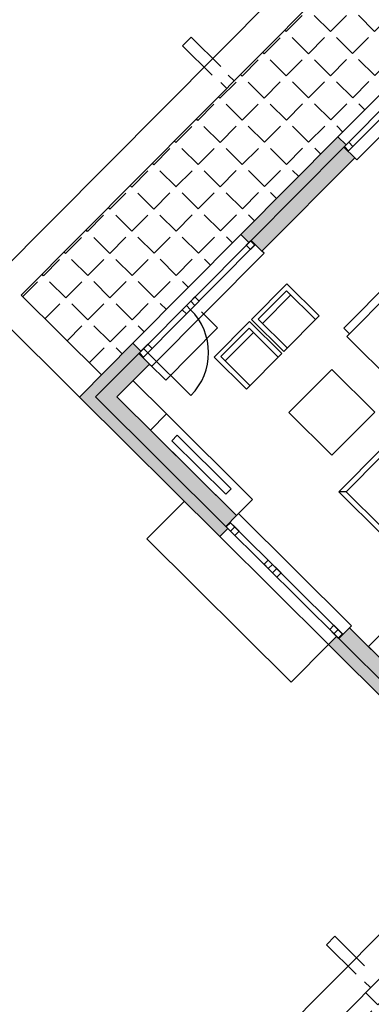
# Model space of a CAD drawing. Extents: x -749531263 to -749312636, y -1047079332 to -1046836806.
# Drawn here: x -749452365 to -749447731, y -1046956196 to -1046943214 of the extents above; entities that cross this region are included whole.
import ezdxf

# ---------------------------------------------------------------- set-up
doc = ezdxf.new("R2010")
doc.units = 0
doc.header["$LTSCALE"] = 350
doc.header["$MEASUREMENT"] = 0
doc.layers.get('0').update_dxf_attribs({"linetype": 'CONTINUOUS'})
for name, color, linetype in [('1_ŽELEZOBETON', 2, 'CONTINUOUS'), ('1_ŽELEZOBETON-POHLED', 6, 'CONTINUOUS'), ('2_FASADA-OMITKA', 7, 'CONTINUOUS'), ('3_KLEMPÍŘ', 4, 'CONTINUOUS'), ('3_OKNO_otevirani', 21, 'CONTINUOUS'), ('3_OKNO_RÁM', 7, 'CONTINUOUS'), ('3_OKNO_SKLO', 5, 'CONTINUOUS'), ('3_TRUHLÁŘ', 1, 'CONTINUOUS'), ('3_ZÁMEČNÍK', 4, 'CONTINUOUS'), ('5_NÁBYTEK', 10, 'CONTINUOUS'), ('RS_šrafa černá', 7, 'CONTINUOUS')]:
    doc.layers.add(name, color=color, linetype=linetype)
pattern_1 = [(45.1883, (-749505278.24, -1046992560.18), (-292.6384, 290.7215), [300, -112.5]), (135.1883, (-749505278.24, -1046992560.18), (-290.7215, -292.6384), [300, -112.5])]

# ---------------------------------------------------------------- blocks, each defined once
blk = doc.blocks.new('televizeP')
for points in [[(300, 760), (0, 760), (0, -840), (300, -840)], [(100, 460), (200, 460), (200, -540), (100, -540)]]:
    blk.add_lwpolyline(points, close=True)
blk = doc.blocks.new('A$C3D4F66F7')
for p, q in [((70, -70), (0, 0)), ((730, -70), (800, 0)), ((70, -730), (0, -800)), ((730, -730), (800, -800))]:
    blk.add_line(p, q)
for points in [[(0, 0), (800, 0), (800, -800), (0, -800)], [(70, -70), (730, -70), (730, -730), (70, -730)]]:
    blk.add_lwpolyline(points, close=True)
blk = doc.blocks.new('sed')
for p, q in [((86498, 495715), (86498, 495609)), ((87893, 495715), (86498, 495715)), ((87893, 493315), (87893, 495715)), ((87787, 495609), (86445, 495609)), ((86445, 494685), (86445, 495609)), ((87682, 493420), (87682, 495609)), ((87787, 493420), (87787, 495609)), ((86445, 494685), (87682, 494685)), ((86945, 494685), (86945, 493420)), ((87787, 493420), (86945, 493420)), ((86998, 493315), (86998, 493420)), ((87893, 493315), (86998, 493315))]:
    blk.add_line(p, q)
blk = doc.blocks.new('CHAIR9')
at = {"color": 0}
for p, q in [((0, 15), (0, -15)), ((30, 15), (0, 15)), ((27, 12), (0, 12)), ((23, -12), (23, 12)), ((27, -12), (27, 12)), ((30, -15), (30, 15)), ((0, -12), (27, -12)), ((0, -15), (30, -15))]:
    blk.add_line(p, q, dxfattribs=at)

msp = doc.modelspace()

# ---------------------------------------------------------------- hatches: boundary and pattern name
at = {"layer": 'RS_šrafa černá'}
h = msp.add_hatch(dxfattribs=at)
h.set_pattern_fill('ANGLE', color=252, scale=1500, style=0)
h.set_pattern_definition(pattern_1)
h.paths.add_polyline_path([(-749447130.1, -1046941669.3), (-749447108.9, -1046941648), (-749447144.4, -1046941612.8), (-749452345.7, -1046946848.3), (-749451288.6, -1046947898.4), (-749450872.8, -1046947479.9), (-749449449.1, -1046946046.8), (-749448170, -1046944759.2), (-749446746.3, -1046943326.2), (-749446746.3, -1046943326.2), (-749446087.3, -1046942662.9), (-749446122.8, -1046942627.6), (-749446144, -1046942648.9)])
h = msp.add_hatch(color=256, dxfattribs=at)
h.paths.add_polyline_path([(-749450794.6, -1046947614), (-749451365.4, -1046948188.6), (-749449648.6, -1046949894.2), (-749449507.7, -1046949752.3), (-749451082.6, -1046948187.7), (-749450652.7, -1046947754.9)])
h.paths.add_polyline_path([(-749450872.8, -1046947479.9), (-749451577.6, -1046948189.3), (-749449726, -1046950028.8), (-749449620.3, -1046949922.4), (-749449648.6, -1046949894.2), (-749451365.4, -1046948188.6), (-749450794.6, -1046947614), (-749450766.4, -1046947585.6)])
h.paths.add_polyline_path([(-749448091.7, -1046944893.3), (-749448091.7, -1046944893.3), (-749449314.5, -1046946124.2), (-749449172.6, -1046946265.1), (-749447949.9, -1046945034.3)])
h.paths.add_polyline_path([(-749448170, -1046944759.2), (-749449449.1, -1046946046.8), (-749449342.7, -1046946152.6), (-749449314.5, -1046946124.2), (-749449314.5, -1046946124.2), (-749448091.7, -1046944893.3), (-749448063.6, -1046944864.9)])
h = msp.add_hatch(color=256, dxfattribs=at)
h.paths.add_polyline_path([(-749448158.8, -1046951374.2), (-749448187.2, -1046951346), (-749448292.9, -1046951452.4), (-749447477.1, -1046952262.9), (-749447371.4, -1046952156.5), (-749447399.7, -1046952128.3)])
h.paths.add_polyline_path([(-749448017.9, -1046951232.3), (-749448158.8, -1046951374.2), (-749448158.8, -1046951374.2), (-749447399.7, -1046952128.3), (-749447258.8, -1046951986.4)])
h.paths.add_polyline_path([(-749444688.2, -1046948831.4), (-749447542.6, -1046951704.5), (-749447461, -1046951785.6), (-749444687.7, -1046948994), (-749444616.7, -1046949064.5), (-749444535.7, -1046948982.9)])
h.paths.add_polyline_path([(-749445910, -1046953608.4), (-749445938.3, -1046953580.2), (-749446044, -1046953686.6), (-749445206.9, -1046954518.2), (-749445101.2, -1046954411.8), (-749445129.6, -1046954383.6), (-749445129.6, -1046954383.6)])
h.paths.add_polyline_path([(-749445769, -1046953466.5), (-749445910, -1046953608.4), (-749445910, -1046953608.4), (-749445129.6, -1046954383.6), (-749444988.6, -1046954241.7)])
h.paths.add_polyline_path([(-749442471.2, -1046951033.8), (-749443897.2, -1046949617.2), (-749443978.2, -1046949698.8), (-749442552.3, -1046951115.4), (-749445325.6, -1046953907), (-749445244, -1046953988), (-749442389.7, -1046951114.8)])
h.paths.add_polyline_path([(-749442389.7, -1046951114.8), (-749442530.6, -1046951256.7), (-749442037.6, -1046951746.5), (-749440737.3, -1046950437.7), (-749440166.2, -1046951005), (-749440025.2, -1046950863.1), (-749440596.3, -1046950295.8), (-749440441.2, -1046950139.7), (-749440583.1, -1046949998.7), (-749440879.1, -1046950296.7), (-749442038.5, -1046951463.7)])
h.paths.add_polyline_path([(-749444137.3, -1046955087.5), (-749444278.3, -1046955229.4), (-749443441.1, -1046956061), (-749443300.2, -1046955919.1)])
h.paths.add_polyline_path([(-749444278.3, -1046955229.4), (-749444306.6, -1046955201.2), (-749444412.4, -1046955307.6), (-749443518.5, -1046956195.6), (-749443412.8, -1046956089.2), (-749443441.1, -1046956061)])
h.paths.add_polyline_path([(-749441896.6, -1046951604.7), (-749441977.7, -1046951686.2), (-749441076.7, -1046952581.3), (-749440995.6, -1046952499.7)])
h = msp.add_hatch(dxfattribs=at)
h.set_pattern_fill('ANGLE', color=252, scale=1500, style=0)
h.set_pattern_definition(pattern_1)
h.paths.add_polyline_path([(-749445753.2, -1046953975.5), (-749448389.1, -1046956628.8), (-749443572.1, -1046961414.3), (-749440936.2, -1046958761)])

# ---------------------------------------------------------------- linework, layer by layer
at = {"layer": '1_ŽELEZOBETON'}
for p, q in [((-749448091.7, -1046944893.3), (-749449314.5, -1046946124.2)), ((-749447949.9, -1046945034.3), (-749448091.7, -1046944893.3)), ((-749447949.9, -1046945034.3), (-749449172.6, -1046946265.1)), ((-749449172.6, -1046946265.1), (-749449314.5, -1046946124.2)), ((-749450794.6, -1046947614), (-749451365.4, -1046948188.6)), ((-749450794.6, -1046947614), (-749450652.7, -1046947754.9)), ((-749450652.7, -1046947754.9), (-749451082.6, -1046948187.7)), ((-749449648.6, -1046949894.2), (-749451365.4, -1046948188.6)), ((-749449507.7, -1046949752.3), (-749451082.6, -1046948187.7)), ((-749449648.6, -1046949894.2), (-749449507.7, -1046949752.3)), ((-749448158.8, -1046951374.2), (-749448017.9, -1046951232.3)), ((-749448017.9, -1046951232.3), (-749447258.8, -1046951986.4)), ((-749448158.8, -1046951374.2), (-749447399.7, -1046952128.3))]:
    msp.add_line(p, q, dxfattribs=at)
at = {"layer": '1_ŽELEZOBETON-POHLED'}
for p, q in [((-749450194.2, -1046949563.6), (-749450687.5, -1046950060.2)), ((-749450687.5, -1046950060.2), (-749448786.3, -1046951949)), ((-749448292.9, -1046951452.4), (-749448786.3, -1046951949))]:
    msp.add_line(p, q, dxfattribs=at)
at = {"layer": '2_FASADA-OMITKA'}
for p, q in [((-749448170, -1046944759.2), (-749449449.1, -1046946046.8)), ((-749448170, -1046944759.2), (-749448063.6, -1046944864.9)), ((-749449449.1, -1046946046.8), (-749449342.7, -1046946152.6)), ((-749450872.8, -1046947479.9), (-749451577.6, -1046948189.3)), ((-749450872.8, -1046947479.9), (-749450766.4, -1046947585.6)), ((-749449726, -1046950028.8), (-749451577.6, -1046948189.3)), ((-749449726, -1046950028.8), (-749449620.3, -1046949922.4)), ((-749448292.9, -1046951452.4), (-749448187.2, -1046951346)), ((-749448292.9, -1046951452.4), (-749447477.1, -1046952262.9))]:
    msp.add_line(p, q, dxfattribs=at)
at = {"layer": '3_KLEMPÍŘ'}
for p, q in [((-749452925.5, -1046946850.2), (-749441895.7, -1046935747.7)), ((-749452345.7, -1046946848.3), (-749441893.8, -1046936327.5)), ((-749448170, -1046944759.2), (-749446746.3, -1046943326.2)), ((-749450872.8, -1046947479.9), (-749449449.1, -1046946046.8)), ((-749451577.6, -1046948189.3), (-749452925.5, -1046946850.2)), ((-749451288.6, -1046947898.4), (-749452345.7, -1046946848.3)), ((-749449726, -1046950028.8), (-749448292.9, -1046951452.4)), ((-749445753.2, -1046953975.5), (-749448389.1, -1046956628.8))]:
    msp.add_line(p, q, dxfattribs=at)
msp.add_lwpolyline([(-749446044, -1046953686.6), (-749448968.9, -1046956630.7), (-749447833.8, -1046957758.4), (-749452051.9, -1046962004.3), (-749452619.4, -1046961440.4), (-749455375.1, -1046964214.3), (-749454240, -1046965342), (-749457238.9, -1046968360.6), (-749456884.2, -1046968713), (-749461993.8, -1046973856.3), (-749464193, -1046971671.5), (-749467435, -1046974934.8), (-749466299.9, -1046976062.5), (-749468343.8, -1046978119.8), (-749469124.2, -1046977344.6), (-749472366.2, -1046980607.9)], dxfattribs=at)
at = {"layer": '3_OKNO_otevirani'}
msp.add_line((-749450675.8, -1046947605.1), (-749450108.3, -1046948168.9), dxfattribs=at)
msp.add_arc((-749450675.8, -1046947605.1), 800, 315.18827, 45.18827, dxfattribs=at)
at = {"layer": '3_OKNO_RÁM'}
for points in [[(-749448084.7, -1046944886.2), (-749448029.4, -1046944941.2), (-749447973, -1046944884.4), (-749448028.3, -1046944829.5)], [(-749449321.6, -1046946131.3), (-749449266.2, -1046946186.2), (-749449322.6, -1046946243), (-749449378, -1046946188)], [(-749450110.9, -1046946925.8), (-749450055.6, -1046946980.8), (-749450112, -1046947037.6), (-749450167.3, -1046946982.6)], [(-749450110.9, -1046946925.8), (-749450055.6, -1046946980.8), (-749449999.2, -1046946924), (-749450054.6, -1046946869.1)], [(-749450167.3, -1046946982.6), (-749450112, -1046947037.6), (-749450168.4, -1046947094.3), (-749450223.7, -1046947039.3)], [(-749450787.5, -1046947606.9), (-749450732.2, -1046947661.9), (-749450675.8, -1046947605.1), (-749450731.1, -1046947550.1)], [(-749450731.1, -1046947550.1), (-749450675.8, -1046947605.1), (-749450619.4, -1046947548.3), (-749450674.8, -1046947493.4)], [(-749449584.8, -1046949957.6), (-749449529.8, -1046949902.3), (-749449586.6, -1046949845.9), (-749449641.5, -1046949901.2)], [(-749449528, -1046950014), (-749449473.1, -1046949958.7), (-749449529.8, -1046949902.3), (-749449584.8, -1046949957.6)], [(-749449088.2, -1046950451), (-749449033.2, -1046950395.6), (-749449090, -1046950339.2), (-749449144.9, -1046950394.6)], [(-749449031.4, -1046950507.3), (-749448976.5, -1046950452), (-749449033.2, -1046950395.6), (-749449088.2, -1046950451)], [(-749449031.4, -1046950507.3), (-749448976.5, -1046950452), (-749448919.7, -1046950508.4), (-749448974.7, -1046950563.7)], [(-749448279.4, -1046951254.4), (-749448224.5, -1046951199.1), (-749448167.7, -1046951255.4), (-749448222.7, -1046951310.8)], [(-749448222.7, -1046951310.8), (-749448167.7, -1046951255.4), (-749448111, -1046951311.8), (-749448165.9, -1046951367.2)]]:
    msp.add_lwpolyline(points, close=True, dxfattribs=at)
at = {"layer": '3_OKNO_SKLO'}
for p, q in [((-749448091.7, -1046944893.3), (-749446611.7, -1046943403.5)), ((-749448036.4, -1046944948.3), (-749446556.4, -1046943458.5)), ((-749449314.5, -1046946124.2), (-749450794.6, -1046947614)), ((-749449259.2, -1046946179.1), (-749450739.2, -1046947668.9)), ((-749449648.6, -1046949894.2), (-749448158.8, -1046951374.2)), ((-749449593.7, -1046949838.8), (-749448103.9, -1046951318.9))]:
    msp.add_line(p, q, dxfattribs=at)
at = {"layer": '3_TRUHLÁŘ'}
for points in [[(-749447949.9, -1046945034.3), (-749447921.5, -1046945062.5), (-749446441.4, -1046943572.7), (-749446469.8, -1046943544.5)], [(-749450652.7, -1046947754.9), (-749450624.3, -1046947783.1), (-749449144.3, -1046946293.3), (-749449172.6, -1046946265.1)], [(-749449507.7, -1046949752.3), (-749449479.5, -1046949723.9), (-749447989.7, -1046951203.9), (-749448017.9, -1046951232.3)]]:
    msp.add_lwpolyline(points, dxfattribs=at)
at = {"layer": '3_TRUHLÁŘ', "lineweight": -3}
msp.add_lwpolyline([(-749450652.7, -1046947754.9), (-749450439.9, -1046947966.4), (-749449756.2, -1046947278.2), (-749449969, -1046947066.8)], dxfattribs=at)
at = {"layer": '3_ZÁMEČNÍK'}
for p, q in [((-749449615.1, -1046943943.6), (-749449537.1, -1046944021.1)), ((-749449714.5, -1046944042.3), (-749449636.5, -1046944119.8)), ((-749447819.4, -1046955897.9), (-749447741.4, -1046955975.4))]:
    msp.add_line(p, q, dxfattribs=at)
for points in [[(-749449714.5, -1046943830.9), (-749450104.7, -1046943443.3), (-749450217.5, -1046943556.8), (-749449827.3, -1046943944.4)], [(-749447819.4, -1046955686.5), (-749448209.6, -1046955298.8), (-749448322.3, -1046955412.4), (-749447932.2, -1046955800)]]:
    msp.add_lwpolyline(points, dxfattribs=at)
at = {"layer": '5_NÁBYTEK'}
msp.add_line((-749450431.3, -1046948411.8), (-749450871.2, -1046947974.9), dxfattribs=at)
msp.add_lwpolyline([(-749448816.3, -1046948393.9), (-749448248.8, -1046948957.7), (-749447684.9, -1046948390.2), (-749448252.5, -1046947826.4)], close=True, dxfattribs=at)
msp.add_lwpolyline([(-749447556.8, -1046951690.4), (-749447769.6, -1046951479), (-749444901.1, -1046948591.6), (-749444688.3, -1046948803.1), (-749447556.8, -1046951690.4)], dxfattribs=at)

# ---------------------------------------------------------------- block references
at = {"layer": '5_NÁBYTEK', "xscale": -1}
for name, p, rotation in [('sed', (-749859376.5, -1046661320.9), 225.1882803008273), ('televizeP', (-749450046.8, -1046949216.6), 225.1882707146097)]:
    msp.add_blockref(name, p, dxfattribs=dict(at, rotation=rotation))
at = {"layer": '5_NÁBYTEK', "xscale": -20.00000007527706, "yscale": 22.00000021745291, "zscale": 20, "rotation": 315.1882725859389}
for p in [(-749448652.3, -1046947354.9), (-749449144.3, -1046947850.2)]:
    msp.add_blockref('CHAIR9', p, dxfattribs=at)
at = {"layer": '5_NÁBYTEK', "rotation": 45.18828030082729}
msp.add_blockref('A$C3D4F66F7', (-749448158.8, -1046949438.7), dxfattribs=at)

doc.saveas('drawing.dxf')
